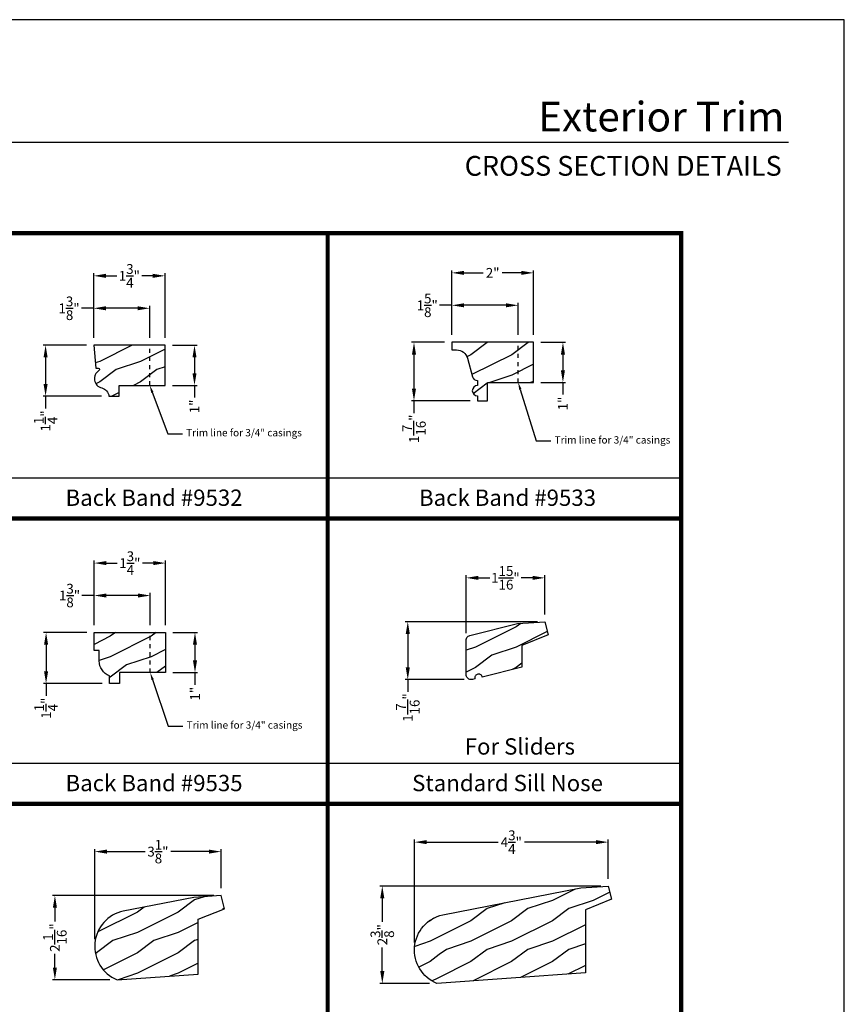
# Model space of a CAD drawing. Extents: x 34 to 374, y -88 to -44.
# Drawn here: x 82 to 102, y -68 to -44 of the extents above; entities that cross this region are included whole.
import ezdxf
from ezdxf import colors
from ezdxf.entities.mleader import LeaderData, LeaderLine
from ezdxf.enums import TextEntityAlignment as Align
from ezdxf.math import Vec2, Vec3

# ---------------------------------------------------------------- set-up
doc = ezdxf.new("R2010")
doc.units = 0
doc.header["$LTSCALE"] = 2
doc.header["$MEASUREMENT"] = 0
doc.header["$PDMODE"] = 3
doc.linetypes.add('HIDDEN', pattern=[0.075, 0.05, -0.025])
doc.layers.get('0').update_dxf_attribs({"linetype": 'CONTINUOUS'})
doc.layers.get('DEFPOINTS').update_dxf_attribs({"color": 3, "linetype": 'CONTINUOUS'})
doc.layers.add('Dim', color=7, linetype='CONTINUOUS')
doc.styles.add('Arial', font='arial.ttf')
doc.styles.get("Standard").update_dxf_attribs({"font": 'arial.ttf'})
doc.dimstyles.get("Standard").update_dxf_attribs({"dimtxt": 0.24, "dimasz": 0.3, "dimexe": 0.0625, "dimexo": 0.18, "dimgap": 0.09, "dimtad": 0, "dimdec": 4, "dimzin": 0, "dimdsep": 46, "dimlunit": 4, "dimtxsty": 'STANDARD', "dimcen": 0, "dimadec": 5, "dimazin": 0, "dimtfac": 1, "dimtdec": 4, "dimtofl": 0, "dimtmove": 0, "dimatfit": 3, "dimfxl": 1, "dimtolj": 1, "dimtzin": 0, "dimarcsym": 0})

# ---------------------------------------------------------------- blocks, each defined once
blk = doc.blocks.new('*D2359')
at = {"layer": 'DEFPOINTS', "color": 0, "transparency": 16777216}
for p in [(83.595, -51.987), (82.416, -53.237), (83.97, -53.237)]:
    blk.add_point(p, dxfattribs=at)
at = {"layer": 'Dim', "color": 0, "lineweight": -2, "transparency": 16777216}
for p, q in [((83.415, -51.987), (82.353, -51.987)), ((82.416, -52.287), (82.416, -52.937)), ((83.79, -53.237), (82.353, -53.237)), ((82.416, -53.237), (82.416, -53.537))]:
    blk.add_line(p, q, dxfattribs=at)
at = {"layer": 'Dim', "color": 0, "transparency": 16777216}
for points in [[(82.366, -52.287), (82.466, -52.287), (82.416, -51.987)], [(82.366, -52.937), (82.466, -52.937), (82.416, -53.237)]]:
    blk.add_solid(points, dxfattribs=at)
at = {"layer": 'Dim', "color": 0, "transparency": 16777216, "insert": (82.416, -53.844), "char_height": 0.24, "attachment_point": 5, "rotation": 90}
blk.add_mtext('\\A1;1{\\H1x;\\S1/4;}"', dxfattribs=at)
blk = doc.blocks.new('*D2360')
at = {"layer": 'DEFPOINTS', "color": 0, "transparency": 16777216}
for p in [(85.345, -50.284), (83.595, -51.987), (85.345, -51.987)]:
    blk.add_point(p, dxfattribs=at)
at = {"layer": 'Dim', "color": 0, "lineweight": -2, "transparency": 16777216}
for p, q in [((83.595, -51.807), (83.595, -50.222)), ((85.345, -51.807), (85.345, -50.222)), ((83.895, -50.284), (84.162, -50.284)), ((85.045, -50.284), (84.777, -50.284))]:
    blk.add_line(p, q, dxfattribs=at)
at = {"layer": 'Dim', "color": 0, "transparency": 16777216}
for points in [[(83.895, -50.234), (83.895, -50.334), (83.595, -50.284)], [(85.045, -50.234), (85.045, -50.334), (85.345, -50.284)]]:
    blk.add_solid(points, dxfattribs=at)
at = {"layer": 'Dim', "color": 0, "transparency": 16777216, "insert": (84.47, -50.284), "char_height": 0.24, "attachment_point": 5}
blk.add_mtext('\\A1;1{\\H1x;\\S3/4;}"', dxfattribs=at)
blk = doc.blocks.new('*D2361')
at = {"layer": 'DEFPOINTS', "color": 0, "transparency": 16777216}
for p in [(85.345, -51.987), (85.345, -52.972), (86.067, -52.972)]:
    blk.add_point(p, dxfattribs=at)
at = {"layer": 'Dim', "color": 0, "lineweight": -2, "transparency": 16777216}
for p, q in [((85.525, -51.987), (86.13, -51.987)), ((86.067, -52.287), (86.067, -52.672)), ((85.525, -52.972), (86.13, -52.972)), ((86.067, -52.972), (86.067, -53.272))]:
    blk.add_line(p, q, dxfattribs=at)
at = {"layer": 'Dim', "color": 0, "transparency": 16777216}
for points in [[(86.017, -52.287), (86.117, -52.287), (86.067, -51.987)], [(86.017, -52.672), (86.117, -52.672), (86.067, -52.972)]]:
    blk.add_solid(points, dxfattribs=at)
at = {"layer": 'Dim', "color": 0, "transparency": 16777216, "insert": (86.067, -53.488), "char_height": 0.24, "attachment_point": 5, "rotation": 90}
blk.add_mtext('\\A1;1"', dxfattribs=at)
blk = doc.blocks.new('*D2362')
at = {"layer": 'DEFPOINTS', "color": 0, "transparency": 16777216}
for p in [(84.97, -51.08), (83.595, -51.987), (84.97, -51.987)]:
    blk.add_point(p, dxfattribs=at)
at = {"layer": 'Dim', "color": 0, "lineweight": -2, "transparency": 16777216}
for p, q in [((83.595, -51.08), (83.295, -51.08)), ((83.595, -51.807), (83.595, -51.017)), ((84.67, -51.08), (83.895, -51.08)), ((84.97, -51.807), (84.97, -51.017))]:
    blk.add_line(p, q, dxfattribs=at)
at = {"layer": 'Dim', "color": 0, "transparency": 16777216}
for points in [[(83.895, -51.03), (83.895, -51.13), (83.595, -51.08)], [(84.67, -51.03), (84.67, -51.13), (84.97, -51.08)]]:
    blk.add_solid(points, dxfattribs=at)
at = {"layer": 'Dim', "color": 0, "transparency": 16777216, "insert": (82.991, -51.08), "char_height": 0.24, "attachment_point": 5}
blk.add_mtext('\\A1;1{\\H1x;\\S3/8;}"', dxfattribs=at)
blk = doc.blocks.new('*D2363')
at = {"layer": 'DEFPOINTS', "color": 0, "transparency": 16777216}
for p in [(92.378, -51.914), (91.449, -53.351), (93.004, -53.351)]:
    blk.add_point(p, dxfattribs=at)
at = {"layer": 'Dim', "color": 0, "lineweight": -2, "transparency": 16777216}
for p, q in [((92.198, -51.914), (91.387, -51.914)), ((91.449, -52.214), (91.449, -53.051)), ((92.824, -53.351), (91.387, -53.351)), ((91.449, -53.351), (91.449, -53.651))]:
    blk.add_line(p, q, dxfattribs=at)
at = {"layer": 'Dim', "color": 0, "transparency": 16777216}
for points in [[(91.399, -52.214), (91.499, -52.214), (91.449, -51.914)], [(91.399, -53.051), (91.499, -53.051), (91.449, -53.351)]]:
    blk.add_solid(points, dxfattribs=at)
at = {"layer": 'Dim', "color": 0, "transparency": 16777216, "insert": (91.449, -54.036), "char_height": 0.24, "attachment_point": 5, "rotation": 90}
blk.add_mtext('\\A1;1{\\H1x;\\S7/16;}"', dxfattribs=at)
blk = doc.blocks.new('*D2364')
at = {"layer": 'DEFPOINTS', "color": 0, "transparency": 16777216}
for p in [(94.378, -50.211), (92.378, -51.914), (94.378, -51.914)]:
    blk.add_point(p, dxfattribs=at)
at = {"layer": 'Dim', "color": 0, "lineweight": -2, "transparency": 16777216}
for p, q in [((92.378, -51.734), (92.378, -50.149)), ((92.678, -50.211), (93.148, -50.211)), ((94.078, -50.211), (93.608, -50.211)), ((94.378, -51.734), (94.378, -50.149))]:
    blk.add_line(p, q, dxfattribs=at)
at = {"layer": 'Dim', "color": 0, "transparency": 16777216}
for points in [[(92.678, -50.161), (92.678, -50.261), (92.378, -50.211)], [(94.078, -50.161), (94.078, -50.261), (94.378, -50.211)]]:
    blk.add_solid(points, dxfattribs=at)
at = {"layer": 'Dim', "color": 0, "transparency": 16777216, "insert": (93.378, -50.211), "char_height": 0.24, "attachment_point": 5}
blk.add_mtext('\\A1;2"', dxfattribs=at)
blk = doc.blocks.new('*D2365')
at = {"layer": 'DEFPOINTS', "color": 0, "transparency": 16777216}
for p in [(94.378, -51.914), (94.378, -52.899), (95.101, -52.899)]:
    blk.add_point(p, dxfattribs=at)
at = {"layer": 'Dim', "color": 0, "lineweight": -2, "transparency": 16777216}
for p, q in [((94.558, -51.914), (95.163, -51.914)), ((95.101, -52.214), (95.101, -52.599)), ((94.558, -52.899), (95.163, -52.899)), ((95.101, -52.899), (95.101, -53.199))]:
    blk.add_line(p, q, dxfattribs=at)
at = {"layer": 'Dim', "color": 0, "transparency": 16777216}
for points in [[(95.051, -52.214), (95.151, -52.214), (95.101, -51.914)], [(95.051, -52.599), (95.151, -52.599), (95.101, -52.899)]]:
    blk.add_solid(points, dxfattribs=at)
at = {"layer": 'Dim', "color": 0, "transparency": 16777216, "insert": (95.101, -53.416), "char_height": 0.24, "attachment_point": 5, "rotation": 90}
blk.add_mtext('\\A1;1"', dxfattribs=at)
blk = doc.blocks.new('*D2366')
at = {"layer": 'DEFPOINTS', "color": 0, "transparency": 16777216}
for p in [(94.003, -51.007), (92.378, -51.914), (94.003, -51.914)]:
    blk.add_point(p, dxfattribs=at)
at = {"layer": 'Dim', "color": 0, "lineweight": -2, "transparency": 16777216}
for p, q in [((92.378, -51.734), (92.378, -50.944)), ((94.003, -51.734), (94.003, -50.944)), ((92.378, -51.007), (92.078, -51.007)), ((93.703, -51.007), (92.678, -51.007))]:
    blk.add_line(p, q, dxfattribs=at)
at = {"layer": 'Dim', "color": 0, "transparency": 16777216}
for points in [[(92.678, -50.957), (92.678, -51.057), (92.378, -51.007)], [(93.703, -50.957), (93.703, -51.057), (94.003, -51.007)]]:
    blk.add_solid(points, dxfattribs=at)
at = {"layer": 'Dim', "color": 0, "transparency": 16777216, "insert": (91.774, -51.007), "char_height": 0.24, "attachment_point": 5}
blk.add_mtext('\\A1;1{\\H1x;\\S5/8;}"', dxfattribs=at)
blk = doc.blocks.new('*D2371')
at = {"layer": 'DEFPOINTS', "color": 0, "transparency": 16777216}
for p in [(83.607, -59.034), (82.428, -60.284), (83.982, -60.284)]:
    blk.add_point(p, dxfattribs=at)
at = {"layer": 'Dim', "color": 0, "lineweight": -2, "transparency": 16777216}
for p, q in [((83.427, -59.034), (82.366, -59.034)), ((82.428, -59.334), (82.428, -59.984)), ((83.802, -60.284), (82.366, -60.284)), ((82.428, -60.284), (82.428, -60.584))]:
    blk.add_line(p, q, dxfattribs=at)
at = {"layer": 'Dim', "color": 0, "transparency": 16777216}
for points in [[(82.378, -59.334), (82.478, -59.334), (82.428, -59.034)], [(82.378, -59.984), (82.478, -59.984), (82.428, -60.284)]]:
    blk.add_solid(points, dxfattribs=at)
at = {"layer": 'Dim', "color": 0, "transparency": 16777216, "insert": (82.428, -60.891), "char_height": 0.24, "attachment_point": 5, "rotation": 90}
blk.add_mtext('\\A1;1{\\H1x;\\S1/4;}"', dxfattribs=at)
blk = doc.blocks.new('*D2372')
at = {"layer": 'DEFPOINTS', "color": 0, "transparency": 16777216}
for p in [(85.357, -57.331), (83.607, -59.034), (85.357, -59.034)]:
    blk.add_point(p, dxfattribs=at)
at = {"layer": 'Dim', "color": 0, "lineweight": -2, "transparency": 16777216}
for p, q in [((83.607, -58.854), (83.607, -57.268)), ((83.907, -57.331), (84.174, -57.331)), ((85.057, -57.331), (84.789, -57.331)), ((85.357, -58.854), (85.357, -57.268))]:
    blk.add_line(p, q, dxfattribs=at)
at = {"layer": 'Dim', "color": 0, "transparency": 16777216}
for points in [[(83.907, -57.281), (83.907, -57.381), (83.607, -57.331)], [(85.057, -57.281), (85.057, -57.381), (85.357, -57.331)]]:
    blk.add_solid(points, dxfattribs=at)
at = {"layer": 'Dim', "color": 0, "transparency": 16777216, "insert": (84.482, -57.331), "char_height": 0.24, "attachment_point": 5}
blk.add_mtext('\\A1;1{\\H1x;\\S3/4;}"', dxfattribs=at)
blk = doc.blocks.new('*D2373')
at = {"layer": 'DEFPOINTS', "color": 0, "transparency": 16777216}
for p in [(85.357, -59.034), (85.357, -60.019), (86.079, -60.019)]:
    blk.add_point(p, dxfattribs=at)
at = {"layer": 'Dim', "color": 0, "lineweight": -2, "transparency": 16777216}
for p, q in [((85.537, -59.034), (86.142, -59.034)), ((86.079, -59.334), (86.079, -59.719)), ((85.537, -60.019), (86.142, -60.019)), ((86.079, -60.019), (86.079, -60.319))]:
    blk.add_line(p, q, dxfattribs=at)
at = {"layer": 'Dim', "color": 0, "transparency": 16777216}
for points in [[(86.029, -59.334), (86.129, -59.334), (86.079, -59.034)], [(86.029, -59.719), (86.129, -59.719), (86.079, -60.019)]]:
    blk.add_solid(points, dxfattribs=at)
at = {"layer": 'Dim', "color": 0, "transparency": 16777216, "insert": (86.079, -60.535), "char_height": 0.24, "attachment_point": 5, "rotation": 90}
blk.add_mtext('\\A1;1"', dxfattribs=at)
blk = doc.blocks.new('*D2374')
at = {"layer": 'DEFPOINTS', "color": 0, "transparency": 16777216}
for p in [(84.982, -58.127), (83.607, -59.034), (84.982, -59.034)]:
    blk.add_point(p, dxfattribs=at)
at = {"layer": 'Dim', "color": 0, "lineweight": -2, "transparency": 16777216}
for p, q in [((83.607, -58.127), (83.307, -58.127)), ((83.607, -58.854), (83.607, -58.064)), ((84.682, -58.127), (83.907, -58.127)), ((84.982, -58.854), (84.982, -58.064))]:
    blk.add_line(p, q, dxfattribs=at)
at = {"layer": 'Dim', "color": 0, "transparency": 16777216}
for points in [[(83.907, -58.077), (83.907, -58.177), (83.607, -58.127)], [(84.682, -58.077), (84.682, -58.177), (84.982, -58.127)]]:
    blk.add_solid(points, dxfattribs=at)
at = {"layer": 'Dim', "color": 0, "transparency": 16777216, "insert": (83.003, -58.127), "char_height": 0.24, "attachment_point": 5}
blk.add_mtext('\\A1;1{\\H1x;\\S3/8;}"', dxfattribs=at)
blk = doc.blocks.new('*D2375')
at = {"layer": 'DEFPOINTS', "color": 0, "transparency": 16777216}
for p in [(92.727, -57.693), (94.655, -58.769), (92.727, -59.227)]:
    blk.add_point(p, dxfattribs=at)
at = {"layer": 'Dim', "color": 0, "lineweight": -2, "transparency": 16777216}
for p, q in [((92.727, -59.047), (92.727, -57.63)), ((93.027, -57.693), (93.305, -57.693)), ((94.355, -57.693), (94.077, -57.693)), ((94.655, -58.589), (94.655, -57.63))]:
    blk.add_line(p, q, dxfattribs=at)
at = {"layer": 'Dim', "color": 0, "transparency": 16777216}
for points in [[(93.027, -57.643), (93.027, -57.743), (92.727, -57.693)], [(94.355, -57.643), (94.355, -57.743), (94.655, -57.693)]]:
    blk.add_solid(points, dxfattribs=at)
at = {"layer": 'Dim', "color": 0, "transparency": 16777216, "insert": (93.691, -57.693), "char_height": 0.24, "attachment_point": 5}
blk.add_mtext('\\A1;1{\\H1x;\\S15/16;}"', dxfattribs=at)
blk = doc.blocks.new('*D2376')
at = {"layer": 'DEFPOINTS', "color": 0, "transparency": 16777216}
for p in [(94.655, -58.769), (91.297, -60.19), (92.86, -60.19)]:
    blk.add_point(p, dxfattribs=at)
at = {"layer": 'Dim', "color": 0, "lineweight": -2, "transparency": 16777216}
for p, q in [((94.475, -58.769), (91.235, -58.769)), ((91.297, -59.069), (91.297, -59.89)), ((92.68, -60.19), (91.235, -60.19)), ((91.297, -60.19), (91.297, -60.49))]:
    blk.add_line(p, q, dxfattribs=at)
at = {"layer": 'Dim', "color": 0, "transparency": 16777216}
for points in [[(91.247, -59.069), (91.347, -59.069), (91.297, -58.769)], [(91.247, -59.89), (91.347, -59.89), (91.297, -60.19)]]:
    blk.add_solid(points, dxfattribs=at)
at = {"layer": 'Dim', "color": 0, "transparency": 16777216, "insert": (91.297, -60.875), "char_height": 0.24, "attachment_point": 5, "rotation": 90}
blk.add_mtext('\\A1;1{\\H1x;\\S7/16;}"', dxfattribs=at)
blk = doc.blocks.new('*D2379')
at = {"layer": 'DEFPOINTS', "color": 0, "transparency": 16777216}
for p in [(83.621, -64.409), (86.719, -65.486), (83.621, -66.734)]:
    blk.add_point(p, dxfattribs=at)
at = {"layer": 'Dim', "color": 0, "lineweight": -2, "transparency": 16777216}
for p, q in [((83.621, -66.554), (83.621, -64.347)), ((83.921, -64.409), (84.855, -64.409)), ((86.419, -64.409), (85.485, -64.409)), ((86.719, -65.306), (86.719, -64.347))]:
    blk.add_line(p, q, dxfattribs=at)
at = {"layer": 'Dim', "color": 0, "transparency": 16777216}
for points in [[(83.921, -64.359), (83.921, -64.459), (83.621, -64.409)], [(86.419, -64.359), (86.419, -64.459), (86.719, -64.409)]]:
    blk.add_solid(points, dxfattribs=at)
at = {"layer": 'Dim', "color": 0, "transparency": 16777216, "insert": (85.17, -64.409), "char_height": 0.24, "attachment_point": 5}
blk.add_mtext('\\A1;3{\\H1x;\\S1/8;}"', dxfattribs=at)
blk = doc.blocks.new('*D2380')
at = {"layer": 'DEFPOINTS', "color": 0, "transparency": 16777216}
for p in [(86.719, -65.486), (82.644, -67.553), (84.17, -67.553)]:
    blk.add_point(p, dxfattribs=at)
at = {"layer": 'Dim', "color": 0, "lineweight": -2, "transparency": 16777216}
for p, q in [((86.539, -65.486), (82.582, -65.486)), ((82.644, -65.786), (82.644, -66.121)), ((82.644, -67.253), (82.644, -66.918)), ((83.99, -67.553), (82.582, -67.553))]:
    blk.add_line(p, q, dxfattribs=at)
at = {"layer": 'Dim', "color": 0, "transparency": 16777216}
for points in [[(82.594, -65.786), (82.694, -65.786), (82.644, -65.486)], [(82.594, -67.253), (82.694, -67.253), (82.644, -67.553)]]:
    blk.add_solid(points, dxfattribs=at)
at = {"layer": 'Dim', "color": 0, "transparency": 16777216, "insert": (82.644, -66.519), "char_height": 0.24, "attachment_point": 5, "rotation": 90}
blk.add_mtext('\\A1;2{\\H1x;\\S1/16;}"', dxfattribs=at)
blk = doc.blocks.new('*D2381')
at = {"layer": 'DEFPOINTS', "color": 0, "transparency": 16777216}
for p in [(91.461, -64.177), (96.21, -65.253), (91.461, -66.822)]:
    blk.add_point(p, dxfattribs=at)
at = {"layer": 'Dim', "color": 0, "lineweight": -2, "transparency": 16777216}
for p, q in [((91.461, -66.642), (91.461, -64.115)), ((91.761, -64.177), (93.512, -64.177)), ((95.91, -64.177), (94.16, -64.177)), ((96.21, -65.073), (96.21, -64.115))]:
    blk.add_line(p, q, dxfattribs=at)
at = {"layer": 'Dim', "color": 0, "transparency": 16777216}
for points in [[(91.761, -64.127), (91.761, -64.227), (91.461, -64.177)], [(95.91, -64.127), (95.91, -64.227), (96.21, -64.177)]]:
    blk.add_solid(points, dxfattribs=at)
at = {"layer": 'Dim', "color": 0, "transparency": 16777216, "insert": (93.836, -64.177), "char_height": 0.24, "attachment_point": 5}
blk.add_mtext('\\A1;4{\\H1x;\\S3/4;}"', dxfattribs=at)
blk = doc.blocks.new('*D2382')
at = {"layer": 'DEFPOINTS', "color": 0, "transparency": 16777216}
for p in [(96.21, -65.253), (90.672, -67.641), (92.01, -67.641)]:
    blk.add_point(p, dxfattribs=at)
at = {"layer": 'Dim', "color": 0, "lineweight": -2, "transparency": 16777216}
for p, q in [((96.03, -65.253), (90.609, -65.253)), ((90.672, -65.553), (90.672, -66.13)), ((90.672, -67.341), (90.672, -66.764)), ((91.83, -67.641), (90.609, -67.641))]:
    blk.add_line(p, q, dxfattribs=at)
at = {"layer": 'Dim', "color": 0, "transparency": 16777216}
for points in [[(90.622, -65.553), (90.722, -65.553), (90.672, -65.253)], [(90.622, -67.341), (90.722, -67.341), (90.672, -67.641)]]:
    blk.add_solid(points, dxfattribs=at)
at = {"layer": 'Dim', "color": 0, "transparency": 16777216, "insert": (90.672, -66.447), "char_height": 0.24, "attachment_point": 5, "rotation": 90}
blk.add_mtext('\\A1;2{\\H1x;\\S3/8;}"', dxfattribs=at)

msp = doc.modelspace()

# ---------------------------------------------------------------- hatches: boundary and pattern name
at = {"layer": 'Dim'}
h = msp.add_hatch(dxfattribs=at)
h.set_pattern_fill('WOOD2', color=256, pattern_type=2)
h.set_pattern_definition([(216.8699, (42.24422, -134.92058), (2.9999999, 2.00000012), [0.5, -4.5]), (206.5651, (42.84422, -135.2206), (-0.9999992, -1.0000013), [1.118034, -1.118034]), (198.4349, (42.84422, -135.72058), (-2.0000004, -0.9999984), [0.632456, -2.529822])])
h.paths.add_polyline_path([(94.37822, -51.91403), (92.37822, -51.91403), (92.37822, -52.10103), (92.49394, -52.10103, -0.3379223), (92.75824, -52.30262), (92.88294, -52.75898, 0.33807976), (93.00352, -52.85103), (93.00352, -52.97603, 1.00000011), (93.00352, -53.22603), (93.00352, -53.35103), (93.25322, -53.35103), (93.25322, -52.89903), (94.37822, -52.89903)])
h = msp.add_hatch(dxfattribs=at)
h.set_pattern_fill('WOOD2', color=256, pattern_type=2)
h.set_pattern_definition([(216.8699, (43.14163, -145.58677), (2.9999999, 2.00000012), [0.5, -4.5]), (206.5651, (43.74163, -145.88677), (-0.9999992, -1.0000013), [1.118034, -1.118034]), (198.4349, (43.74163, -146.38677), (-2.0000004, -0.9999984), [0.632456, -2.529822])])
h.paths.add_polyline_path([(85.34473, -51.98684), (83.59473, -51.98684), (83.64394, -52.54934), (83.70834, -52.54934, -0.75445612), (83.72484, -52.60713, 0.66386524), (83.79261, -53.03377, -0.31615064), (83.96973, -53.23684), (84.21973, -53.23684), (84.21973, -52.97184), (85.34473, -52.97184)])
h = msp.add_hatch(dxfattribs=at)
h.set_pattern_fill('WOOD2', color=256, pattern_type=2)
h.set_pattern_definition([(216.8699, (9.35601, 61.4063), (2.99999992, 2.00000012), [0.5, -4.5]), (206.5651, (9.956, 61.1063), (-0.9999992, -1.0000013), [1.118034, -1.118034]), (198.4349, (9.956, 60.6063), (-2.00000043, -0.9999984), [0.632456, -2.529822])])
h.paths.add_polyline_path([(93.08874, -60.07253), (93.07469, -60.06409), (93.0594, -60.05822), (93.04331, -60.05509), (93.02693, -60.0548), (93.01075, -60.05737), (92.99525, -60.0627), (92.98092, -60.07065), (92.96819, -60.08096), (92.95744, -60.09332), (92.949, -60.10737), (92.94313, -60.12267), (92.94, -60.13875), (92.93972, -60.15513), (92.94228, -60.17132), (92.88202, -60.18634), (92.85963, -60.18981), (92.83698, -60.18917), (92.81482, -60.18446), (92.79387, -60.17583), (92.77483, -60.16355), (92.75831, -60.14804), (92.74486, -60.12981), (92.73493, -60.10944), (92.72884, -60.08762), (92.72678, -60.06505), (92.72678, -59.22716), (92.72902, -59.20362), (92.73565, -59.18092), (92.74644, -59.15987), (92.761, -59.14123), (92.77882, -59.12567), (92.79924, -59.11374), (92.82154, -59.10588), (93.98521, -58.81574), (94.65478, -58.76892), (94.73565, -59.09329), (94.09489, -59.35217), (94.09489, -59.88394), (93.12469, -60.12584), (93.11936, -60.11034), (93.11142, -60.09601), (93.1011, -60.08328)])
h = msp.add_hatch(dxfattribs=at)
h.set_pattern_fill('WOOD2', color=256, pattern_type=2)
h.set_pattern_definition([(216.8699, (0.4, 47.1713), (2.99999992, 2.00000012), [0.5, -4.5]), (206.5651, (1, 46.8713), (-0.9999992, -1.0000013), [1.118034, -1.118034]), (198.4349, (1, 46.3713), (-2.0000004, -0.9999984), [0.632456, -2.529822])])
edge = h.paths.add_edge_path()
edge.add_line((83.60682, -59.47121), (83.60682, -59.03371))
edge.add_line((83.60682, -59.03371), (85.35682, -59.03371))
edge.add_line((85.35682, -59.03371), (85.35682, -60.01871))
edge.add_line((85.35682, -60.01871), (84.23182, -60.01871))
edge.add_line((84.23182, -60.01871), (84.23182, -60.28371))
edge.add_line((84.23182, -60.28371), (83.98211, -60.28371))
edge.add_line((83.98211, -60.28371), (83.98211, -60.0958))
edge.add_arc((84.12223, -59.7314), 0.39041, 180, 248.967665, ccw=False)
edge.add_line((83.73182, -59.7314), (83.73182, -59.47121))
edge.add_line((83.73182, -59.47121), (83.60682, -59.47121))
h = msp.add_hatch(dxfattribs=at)
h.set_pattern_fill('WOOD2', color=256, pattern_type=2)
h.set_pattern_definition([(216.8699, (9.24159, 61.1912), (2.99999992, 2.00000012), [0.5, -4.5]), (206.5651, (9.8416, 60.8912), (-0.9999992, -1.0000013), [1.118034, -1.118034]), (198.4349, (9.8416, 60.3912), (-2.00000043, -0.9999984), [0.632456, -2.529822])])
edge = h.paths.add_edge_path()
edge.add_arc((92.3464, -66.82239), 0.885, 102.58474, 247.693143, ccw=False)
edge.add_line((92.15357, -65.95865), (95.54071, -65.30026))
edge.add_line((95.54071, -65.30026), (96.21027, -65.25344))
edge.add_line((96.21027, -65.25344), (96.29115, -65.57781))
edge.add_line((96.29115, -65.57781), (95.65046, -65.83666))
edge.add_line((95.65046, -65.83666), (95.65046, -67.38663))
edge.add_line((95.65046, -67.38663), (92.01048, -67.64116))
h = msp.add_hatch(dxfattribs=at)
h.set_pattern_fill('WOOD2', color=256, pattern_type=2)
h.set_pattern_definition([(216.8699, (9.06667, 61.4063), (2.99999992, 2.00000012), [0.5, -4.5]), (206.5651, (9.66667, 61.1063), (-0.9999992, -1.0000013), [1.118034, -1.118034]), (198.4349, (9.66667, 60.6063), (-2.00000043, -0.9999984), [0.632456, -2.529822])])
edge = h.paths.add_edge_path()
edge.add_line((86.79965, -65.80995), (86.71878, -65.48558))
edge.add_line((86.71878, -65.48558), (86.04921, -65.5324))
edge.add_line((86.04921, -65.5324), (84.32126, -65.86828))
edge.add_arc((84.50623, -66.73373), 0.885, 102.064312, 247.693143)
edge.add_line((84.17032, -67.5525), (86.15897, -67.41344))
edge.add_line((86.15897, -67.41344), (86.15897, -66.0688))
edge.add_line((86.15897, -66.0688), (86.79965, -65.80995))

# ---------------------------------------------------------------- linework, layer by layer
for p, q in [((100.63309, -47.00894), (69.72877, -47.00894)), ((80.66668, -55.23697), (89.33335, -55.23697)), ((89.33335, -55.23697), (98.00002, -55.23697)), ((80.66668, -62.23697), (89.33335, -62.23697)), ((89.33335, -62.23697), (98.00002, -62.23697))]:
    msp.add_line(p, q)
msp.add_lwpolyline([(68.00002, -44.00001), (68.00002, -88.00002), (102.00002, -88.00002), (102.00002, -44.00001)], close=True)
at = {"const_width": 0.1}
for points in [[(80.66668, -49.23697), (89.33335, -49.23697), (89.33335, -56.23697), (80.66668, -56.23697), (80.66668, -49.23697)], [(89.33335, -49.23697), (98.00002, -49.23697), (98.00002, -56.23697), (89.33335, -56.23697), (89.33335, -49.23697)], [(80.66668, -56.23697), (89.33335, -56.23697), (89.33335, -63.23697), (80.66668, -63.23697), (80.66668, -56.23697)], [(89.33335, -56.23697), (98.00002, -56.23697), (98.00002, -63.23697), (89.33335, -63.23697), (89.33335, -56.23697)], [(80.66668, -63.23697), (89.33335, -63.23697), (89.33335, -70.23697), (80.66668, -70.23697), (80.66668, -63.23697)], [(89.33335, -63.23697), (98.00002, -63.23697), (98.00002, -70.23697), (89.33335, -70.23697), (89.33335, -63.23697)]]:
    msp.add_lwpolyline(points, dxfattribs=at)
for points in [[(92.75829, -52.30281), (92.88294, -52.75898, 0.33807976), (93.00352, -52.85103), (93.00352, -52.97603, 1), (93.00352, -53.22603), (93.00352, -53.35103), (93.25322, -53.35103), (93.25322, -52.89903), (94.37822, -52.89903), (94.37822, -51.91403), (92.37822, -51.91403), (92.37822, -52.10103), (92.49398, -52.10103, -0.33807976), (92.75829, -52.30281)], [(83.96973, -53.23684), (84.21973, -53.23684), (84.21973, -52.97184), (85.34473, -52.97184), (85.34473, -51.98684), (83.59473, -51.98684), (83.64394, -52.54934), (83.70834, -52.54934, -0.75445612), (83.72484, -52.60713, 0.66386524), (83.79261, -53.03377, -0.31615059), (83.96973, -53.23684)]]:
    msp.add_lwpolyline(points, format="xyb")
at = {"linetype": 'Continuous'}
msp.add_lwpolyline([(93.08874, -60.07253), (93.07469, -60.06409), (93.0594, -60.05822), (93.04331, -60.05509), (93.02693, -60.0548), (93.01075, -60.05737), (92.99525, -60.0627), (92.98092, -60.07065), (92.96819, -60.08096), (92.95744, -60.09332), (92.949, -60.10737), (92.94313, -60.12267), (92.94, -60.13875), (92.93972, -60.15513), (92.94228, -60.17132), (92.88202, -60.18634), (92.85963, -60.18981), (92.83698, -60.18917), (92.81482, -60.18446), (92.79387, -60.17583), (92.77483, -60.16355), (92.75831, -60.14804), (92.74486, -60.12981), (92.73493, -60.10944), (92.72884, -60.08762), (92.72678, -60.06505), (92.72678, -59.22716), (92.72902, -59.20362), (92.73565, -59.18092), (92.74644, -59.15987), (92.761, -59.14123), (92.77882, -59.12567), (92.79924, -59.11374), (92.82154, -59.10588), (93.98521, -58.81574), (94.65478, -58.76892), (94.73565, -59.09329), (94.09489, -59.35217), (94.09489, -59.88394), (93.12469, -60.12584), (93.11936, -60.11034), (93.11142, -60.09601), (93.1011, -60.08328)], close=True, dxfattribs=at)
for points in [[(83.60682, -59.47121), (83.60682, -59.03371), (85.35682, -59.03371), (85.35682, -60.01871), (84.23182, -60.01871), (84.23182, -60.28371), (83.98211, -60.28371), (83.98211, -60.0958, -0.31035357), (83.73182, -59.7314), (83.73182, -59.47121)], [(92.01048, -67.64116, -0.73395788), (92.15357, -65.95865), (95.54071, -65.30026), (96.21027, -65.25344), (96.29115, -65.57781), (95.65046, -65.83666), (95.65046, -67.38663)], [(86.79965, -65.80995), (86.71878, -65.48558), (86.04921, -65.5324), (84.32126, -65.86828, 0.73745778), (84.17032, -67.5525), (86.15897, -67.41344), (86.15897, -66.0688)]]:
    msp.add_lwpolyline(points, format="xyb", close=True)
at = {"layer": 'Dim', "linetype": 'HIDDEN', "ltscale": 0.5}
for p, q in [((94.00322, -52.89903), (94.00322, -51.91403)), ((84.96973, -52.97184), (84.96973, -51.98684)), ((84.98182, -60.01871), (84.98182, -59.03371))]:
    msp.add_line(p, q, dxfattribs=at)

# ---------------------------------------------------------------- texts
at = {"style": 'Arial'}
for s, height, p in [('Exterior Trim', 0.7272729, (100.53202, -46.74202)), ('CROSS SECTION DETAILS', 0.4848486, (100.46494, -47.82831))]:
    msp.add_text(s, height=height, dxfattribs=at).set_placement(p, align=Align.RIGHT)
for s, p in [('Back Band #9532', (85.07557, -55.92693)), ('Back Band #9533', (93.74223, -55.92693)), ('For Sliders', (94.04454, -62.0291)), ('Back Band #9535', (85.07557, -62.92693)), ('Standard Sill Nose', (93.74223, -62.92693))]:
    msp.add_text(s, height=0.4, dxfattribs=at).set_placement(p, align=Align.CENTER)

# ---------------------------------------------------------------- dimensions: what is measured, and where the dimension line sits
at = {"layer": 'Dim'}
for base, p1, p2, picture, middle in [((85.34473, -50.284), (83.59473, -51.98684), (85.34473, -51.98684), '*D2360', (84.46973, -50.284)), ((94.37822, -50.2112), (92.37822, -51.91403), (94.37822, -51.91403), '*D2364', (93.37822, -50.2112)), ((85.35682, -57.33088), (83.60682, -59.03371), (85.35682, -59.03371), '*D2372', (84.48182, -57.33088)), ((92.72678, -57.69282), (94.65478, -58.76892), (92.72678, -59.22716), '*D2375', (93.69078, -57.69282)), ((91.4614, -64.17733), (96.21027, -65.25344), (91.4614, -66.82239), '*D2381', (93.83584, -64.17733)), ((83.621232, -64.409473), (86.718777, -65.485576), (83.621232, -66.733731), '*D2379', (85.170004, -64.409473))]:
    dim = msp.add_linear_dim(base=base, p1=p1, p2=p2, dimstyle='STANDARD', override={"dimpost": '\\X'}, dxfattribs=at)
    dim.commit()
    dim.dimension.update_dxf_attribs({"geometry": picture, "text_midpoint": middle})
for base, p1, p2, picture, middle in [((94.00322, -51.00696), (92.37822, -51.91403), (94.00322, -51.91403), '*D2366', (91.77401, -51.00696)), ((84.96973, -51.07977), (83.59473, -51.98684), (84.96973, -51.98684), '*D2362', (82.99101, -51.07977)), ((84.98182, -58.12664), (83.60682, -59.03371), (84.98182, -59.03371), '*D2374', (83.0031, -58.12664))]:
    dim = msp.add_linear_dim(base=base, p1=p1, p2=p2, dimstyle='STANDARD', override={"dimpost": '\\X'}, dxfattribs=at)
    dim.commit()
    dim.dimension.update_dxf_attribs({"geometry": picture, "text_midpoint": middle, "dimtype": 160})
for base, p1, p2, picture, middle in [((91.44943, -53.35103), (92.37822, -51.91403), (93.00352, -53.35103), '*D2363', (91.44943, -54.0362)), ((95.10073, -52.89903), (94.37822, -51.91403), (94.37822, -52.89903), '*D2365', (95.10073, -53.41566)), ((82.41594, -53.23684), (83.59473, -51.98684), (83.97002, -53.23684), '*D2359', (82.41594, -53.84449)), ((86.06724, -52.97184), (85.34473, -51.98684), (85.34473, -52.97184), '*D2361', (86.06724, -53.48847)), ((91.29718, -60.18981), (94.65478, -58.76892), (92.85963, -60.18981), '*D2376', (91.29718, -60.87498)), ((82.42803, -60.28371), (83.60682, -59.03371), (83.98211, -60.28371), '*D2371', (82.42803, -60.89137)), ((86.07933, -60.01871), (85.35682, -59.03371), (85.35682, -60.01871), '*D2373', (86.07933, -60.53534)), ((90.67183, -67.64116), (96.21027, -65.25344), (92.01048, -67.64116), '*D2382', (90.67183, -66.4473)), ((82.64438, -67.5525), (86.71878, -65.48558), (84.17032, -67.5525), '*D2380', (82.64438, -66.51904))]:
    dim = msp.add_linear_dim(base=base, p1=p1, p2=p2, angle=90, dimstyle='STANDARD', override={"dimpost": '\\X'}, dxfattribs=at)
    dim.commit()
    dim.dimension.update_dxf_attribs({"geometry": picture, "text_midpoint": middle})

# ---------------------------------------------------------------- leaders
ml = msp.add_multileader_mtext('Standard', dxfattribs=at)
ml.set_content('Trim line for 3/4" casings', color=256, style='STANDARD')
ml.set_leader_properties()
ml.build(insert=Vec2(0, 0))
ml.multileader.update_dxf_attribs({"text_right_attachment_type": 6, "dogleg_length": 0.36, "arrow_head_size": 0.18})
ctx = ml.context
ctx.base_point, ctx.char_height, ctx.arrow_head_size, ctx.landing_gap_size, ctx.plane_origin = Vec3(94.80623, -54.33528), 0.18, 0.18, 0.09, Vec3(94.00322, -53.16403)
ctx.right_attachment = 6
notes = []
notes.append((ctx, [(0, (1, 1, 0), (94.44623, -54.33528), (1, 0), 0.36, [(0, [(94.00322, -52.89903)], 0, [])])]))
ctx.mtext.insert, ctx.mtext.flow_direction = Vec3(94.89623, -54.21882), 5
ml = msp.add_multileader_mtext('Standard', dxfattribs=at)
ml.set_content('Trim line for 3/4" casings', color=256, style='STANDARD')
ml.set_leader_properties()
ml.build(insert=Vec2(0, 0))
ml.multileader.update_dxf_attribs({"text_right_attachment_type": 6, "dogleg_length": 0.36, "arrow_head_size": 0.18})
ctx = ml.context
ctx.base_point, ctx.char_height, ctx.arrow_head_size, ctx.landing_gap_size, ctx.plane_origin = Vec3(85.77274, -54.15808), 0.18, 0.18, 0.09, Vec3(84.96973, -52.98684)
ctx.right_attachment = 6
notes.append((ctx, [(0, (1, 1, 0), (85.41274, -54.15808), (1, 0), 0.36, [(0, [(84.96973, -52.97184)], 0, [])])]))
ctx.mtext.insert, ctx.mtext.flow_direction = Vec3(85.86274, -54.04162), 5
ml = msp.add_multileader_mtext('Standard', dxfattribs=at)
ml.set_content('Trim line for 3/4" casings', color=256, style='STANDARD')
ml.set_leader_properties()
ml.build(insert=Vec2(0, 0))
ml.multileader.update_dxf_attribs({"text_right_attachment_type": 6, "dogleg_length": 0.36, "arrow_head_size": 0.18})
ctx = ml.context
ctx.base_point, ctx.char_height, ctx.arrow_head_size, ctx.landing_gap_size, ctx.plane_origin = Vec3(85.78483, -61.32996), 0.18, 0.18, 0.09, Vec3(84.98182, -60.15871)
ctx.right_attachment = 6
notes.append((ctx, [(0, (1, 1, 0), (85.42483, -61.32996), (1, 0), 0.36, [(0, [(84.98182, -60.01871)], 0, [])])]))
ctx.mtext.insert, ctx.mtext.flow_direction = Vec3(85.87483, -61.2135), 5
for ctx, leaders in notes:
    for number, flags, end, landing, length, lines in leaders:
        leader = LeaderData()
        leader.index, (leader.has_last_leader_line, leader.has_dogleg_vector, leader.attachment_direction) = number, flags
        leader.last_leader_point, leader.dogleg_vector, leader.dogleg_length = Vec3(end), Vec3(landing), length
        for number, points, colour, breaks in lines:
            line = LeaderLine()
            line.index, line.vertices, line.color, line.breaks = number, Vec3.list(points), colors.encode_raw_color(colour), breaks
            leader.lines.append(line)
        ctx.leaders.append(leader)

doc.saveas('drawing.dxf')
